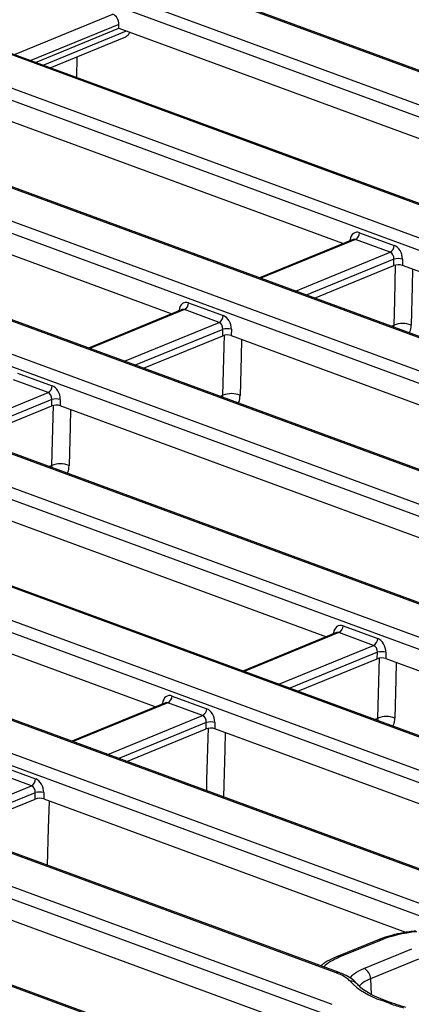
# Model space of a CAD drawing. Units: millimetres. Extents: x 8 to 453, y 1 to 291.
# Drawn here: x 327 to 336, y 182 to 205 of the extents above; entities that cross this region are included whole.
import ezdxf

# ---------------------------------------------------------------- set-up
doc = ezdxf.new("R2010")
doc.units = ezdxf.units.MM

msp = doc.modelspace()

# ---------------------------------------------------------------- linework, layer by layer
at = {"color": 7, "linetype": 'Continuous', "lineweight": 25}
for p, q in [((363.5019, 193.906), (329.1572, 206.535)), ((363.5738, 193.9096), (329.2291, 206.5386)), ((327.324, 206.4258), (363.321, 193.1891)), ((363.1742, 192.9493), (327.1771, 206.186)), ((329.1546, 204.9551), (329.155, 205.0424)), ((327.1819, 204.1459), (329.1546, 204.9551)), ((329.1546, 204.9551), (338.4931, 201.5211)), ((358.974, 192.4254), (325.5975, 204.6984)), ((359.046, 192.429), (325.6695, 204.7021)), ((327.532, 204.0172), (329.3182, 204.7498)), ((325.4167, 203.9816), (357.1408, 192.3161)), ((356.994, 192.0764), (325.2699, 203.7418)), ((334.4494, 199.8625), (325.2675, 203.2389)), ((354.1041, 191.0706), (322.38, 202.736)), ((354.176, 191.0742), (322.4519, 202.7397)), ((320.5468, 202.6268), (353.9233, 190.3537)), ((353.7764, 190.114), (320.3999, 202.387)), ((321.0671, 201.6379), (330.4056, 198.2039)), ((350.8866, 189.1082), (317.5101, 201.3813)), ((350.9585, 189.1118), (317.582, 201.3849)), ((317.3293, 200.6644), (349.0534, 188.999)), ((348.9065, 188.7592), (317.1824, 200.4246)), ((334.6891, 199.9608), (332.4767, 199.0534)), ((335.5666, 199.6601), (334.7472, 199.9614)), ((334.8451, 200.1212), (335.6645, 199.8199)), ((335.6536, 199.3445), (335.6543, 199.4951)), ((335.8554, 199.4964), (335.8547, 199.3458)), ((312.4593, 199.3096), (345.8358, 187.0366)), ((346.0166, 187.7534), (314.2925, 199.4189)), ((346.0886, 187.757), (314.3645, 199.4225)), ((333.7776, 198.575), (335.6536, 199.3445)), ((346.1895, 195.5455), (335.8547, 199.3458)), ((345.6889, 186.7968), (312.3125, 199.0699)), ((344.1094, 185.3092), (308.1123, 198.5459)), ((344.1813, 185.3128), (308.1842, 198.5495)), ((330.6453, 198.3022), (328.4329, 197.3948)), ((331.5229, 198.0015), (330.7034, 198.3028)), ((330.8014, 198.4626), (331.6208, 198.1613)), ((307.9315, 197.8291), (342.2762, 185.2)), ((331.6099, 197.6859), (331.6106, 197.8365)), ((331.8117, 197.8378), (331.811, 197.6872)), ((342.1293, 184.9602), (307.7846, 197.5893)), ((329.7338, 196.9164), (331.6099, 197.6859)), ((331.811, 197.6872), (342.1457, 193.8869)), ((326.7576, 196.8041), (327.5771, 196.5027)), ((339.2394, 183.9544), (304.8948, 196.5835)), ((339.3114, 183.958), (304.9667, 196.5871)), ((327.4791, 196.3429), (326.6597, 196.6442)), ((325.6901, 195.2579), (327.5661, 196.0273)), ((327.5661, 196.0273), (327.5668, 196.1779)), ((327.7679, 196.1792), (327.7672, 196.0286)), ((338.102, 192.2283), (327.7672, 196.0286)), ((304.7951, 195.8368), (337.3251, 183.875)), ((337.1782, 183.6352), (304.6482, 195.597)), ((334.2883, 182.6295), (301.7584, 194.5913)), ((334.3603, 182.6331), (301.8303, 194.5949)), ((299.844, 194.5119), (334.1887, 181.8828)), ((323.7235, 194.37), (334.0583, 190.5697)), ((334.0418, 181.643), (299.6972, 194.2721)), ((331.1519, 180.6372), (296.8073, 193.2663)), ((331.2239, 180.6408), (296.8792, 193.2699)), ((330.0145, 188.9111), (319.6797, 192.7114)), ((334.2979, 190.668), (332.0856, 189.7606)), ((335.1755, 190.3673), (334.3561, 190.6686)), ((334.454, 190.8284), (335.2734, 190.5271)), ((335.2625, 190.0517), (335.2632, 190.2023)), ((335.4643, 190.2036), (335.4636, 190.053)), ((333.3864, 189.2822), (335.2625, 190.0517)), ((335.4636, 190.053), (344.7308, 186.6453)), ((330.2542, 189.0094), (328.0418, 188.102)), ((331.1318, 188.7087), (330.3123, 189.01)), ((330.4102, 189.1699), (331.2297, 188.8685)), ((331.2187, 188.3931), (331.2195, 188.5437)), ((331.4206, 188.545), (331.4198, 188.3944)), ((329.3427, 187.6237), (331.2187, 188.3931)), ((341.316, 184.7554), (331.4198, 188.3944)), ((327.088, 187.0501), (326.2686, 187.3514)), ((326.3665, 187.5113), (327.1859, 187.2099)), ((327.175, 186.7345), (327.1757, 186.8851)), ((327.3768, 186.8864), (327.3761, 186.7358)), ((325.299, 185.9651), (327.175, 186.7345)), ((327.3761, 186.7358), (335.9495, 183.5832)), ((333.2285, 181.4382), (323.3324, 185.0772)), ((335.2706, 183.4022), (334.2955, 183.0023)), ((335.3539, 183.4015), (334.3788, 183.0016)), ((334.9469, 182.7303), (336.0823, 183.196)), ((336.2374, 182.9511), (335.102, 182.4854)), ((335.5621, 181.9017), (335.3525, 181.9788)), ((335.6341, 181.9053), (335.4244, 181.9824))]:
    msp.add_line(p, q, dxfattribs=at)
at = {"color": 8, "linetype": 'Continuous', "lineweight": 25}
for p, q in [((326.6823, 204.3296), (329.0118, 205.2851)), ((329.155, 205.0424), (327.0698, 204.1871)), ((327.362, 204.0797), (329.3347, 204.8888)), ((328.1615, 204.2754), (328.1489, 203.7903)), ((327.5435, 204.013), (327.5437, 204.022)), ((334.7472, 199.9614), (332.5066, 199.0424)), ((334.6153, 199.9306), (334.6183, 199.9513)), ((333.3261, 198.7411), (335.5666, 199.6601)), ((335.6543, 199.4951), (333.5843, 198.6461)), ((330.7034, 198.3028), (328.4629, 197.3838)), ((330.5716, 198.272), (330.5746, 198.2927)), ((329.2823, 197.0825), (331.5229, 198.0015)), ((331.6106, 197.8365), (329.5406, 196.9875)), ((335.5884, 197.9092), (335.658, 197.9377)), ((335.6504, 197.8864), (335.658, 197.9377)), ((325.2386, 195.4239), (327.4791, 196.3429)), ((331.5447, 196.2506), (331.614, 196.279)), ((331.6064, 196.2279), (331.614, 196.279)), ((327.5668, 196.1779), (325.4969, 195.3289)), ((327.5009, 194.592), (327.5699, 194.6203)), ((327.5699, 194.6203), (327.5624, 194.5694)), ((334.3561, 190.6686), (332.1155, 189.7496)), ((334.2242, 190.6378), (334.2272, 190.6585)), ((332.9349, 189.4483), (335.1755, 190.3673)), ((335.2632, 190.2023), (333.1932, 189.3533)), ((330.3123, 189.01), (328.0718, 188.091)), ((330.1804, 188.9792), (330.1834, 188.9999)), ((328.8912, 187.7897), (331.1318, 188.7087)), ((331.2195, 188.5437), (329.1495, 187.6947)), ((335.1973, 188.6164), (335.2743, 188.648)), ((335.2743, 188.648), (335.2656, 188.5912)), ((324.8474, 186.1311), (327.088, 187.0501)), ((327.1757, 186.8851), (325.1057, 186.0361)), ((335.102, 182.4854), (335.1205, 182.1169))]:
    msp.add_line(p, q, dxfattribs=at)
at = {"color": 8, "linetype": 'Continuous', "lineweight": 25, "flags": 128}
for points in [[(334.6183, 199.9513), (334.6366, 199.941), (334.6382, 199.94)], [(336.0978, 199.2564), (336.087, 198.8519), (336.0626, 197.9353)], [(330.5746, 198.2927), (330.5928, 198.2824), (330.5944, 198.2814)], [(332.0537, 197.5979), (332.043, 197.1932), (332.0185, 196.2765)], [(328.0097, 195.9394), (327.9989, 195.5345), (327.9745, 194.6178)], [(334.2272, 190.6585), (334.2454, 190.6482), (334.247, 190.6472)], [(335.7118, 189.9617), (335.7009, 189.5634), (335.676, 188.6465)], [(330.1834, 188.9999), (330.2017, 188.9896), (330.2033, 188.9886)], [(331.2286, 186.9302), (331.2356, 187.1863), (331.269, 188.4137)], [(331.6677, 188.3032), (331.6569, 187.9047), (331.6264, 186.7839)]]:
    msp.add_lwpolyline(points, dxfattribs=at)
at = {"color": 7, "linetype": 'Continuous', "lineweight": 25, "flags": 128}
for points in [[(335.658, 197.9377), (335.6736, 198.5192), (335.696, 199.3619)], [(331.614, 196.279), (331.6295, 196.8605), (331.652, 197.7032)], [(327.5699, 194.6203), (327.5854, 195.2018), (327.6079, 196.0445)], [(335.2743, 188.648), (335.2901, 189.2299), (335.313, 190.0725)], [(327.4681, 185.1674), (327.4919, 186.0444), (327.5094, 186.6868)]]:
    msp.add_lwpolyline(points, dxfattribs=at)
at = {"color": 7, "linetype": 'Continuous', "lineweight": 25}
for centre, radius, start, end in [((334.654, 200.1284), 0.1913, 299.17086, 357.85457), ((335.4734, 199.8271), 0.1913, 299.17086, 357.85457), ((335.7576, 199.0653), 0.4421, 77.21, 103.50598), ((330.6102, 198.4698), 0.1913, 299.17086, 357.85457), ((331.4297, 198.1685), 0.1913, 299.17086, 357.85457), ((331.7138, 197.4067), 0.4421, 77.21, 103.50598), ((335.8572, 197.4204), 0.5543, 68.24934, 111.05079), ((327.3859, 196.5099), 0.1913, 299.17086, 357.85457), ((327.6701, 195.7481), 0.4421, 77.21, 103.50598), ((331.8131, 195.7617), 0.5543, 68.24934, 111.05079), ((327.769, 194.1029), 0.5543, 68.24934, 111.05079), ((334.2628, 190.8356), 0.1913, 299.17086, 357.85457), ((335.0823, 190.5343), 0.1913, 299.17086, 357.85457), ((335.3664, 189.7725), 0.4421, 77.21, 103.50598), ((330.2191, 189.177), 0.1913, 299.17086, 357.85457), ((331.0385, 188.8757), 0.1913, 299.17086, 357.85457), ((331.3227, 188.1139), 0.4421, 77.21, 103.50598), ((335.4733, 188.129), 0.5558, 68.60929, 110.98021), ((326.9948, 187.2171), 0.1913, 299.17086, 357.85457), ((327.279, 186.4553), 0.4421, 77.21, 103.50598), ((334.8269, 182.4827), 0.2751, 0.55365, 64.13942), ((335.8798, 183.6681), 1.7697, 224.4603, 252.66503), ((336.8932, 185.5448), 3.8786, 249.92853, 254.82845)]:
    msp.add_arc(centre, radius, start, end, dxfattribs=at)
at = {"color": 8, "linetype": 'Continuous', "lineweight": 25}
for centre, radius, start, end in [((335.3113, 183.2981), 0.1118, 67.59826, 111.37515), ((334.3363, 182.8982), 0.1118, 67.59705, 111.41049), ((334.329, 182.54), 0.0983, 72.7376, 114.41399), ((334.6432, 182.2505), 0.1801, 41.84363, 98.4554), ((335.393, 181.89), 0.0977, 71.23241, 114.51194), ((335.6027, 181.8129), 0.0977, 71.26118, 114.51087)]:
    msp.add_arc(centre, radius, start, end, dxfattribs=at)
at = {"color": 7, "linetype": 'Continuous', "lineweight": 25}
for centre, major_axis, ratio, start_param, end_param in [((328.9971, 205.0824), (-0.0593, 0.2066), 0.7085192, 4.3212478, 5.8047777), ((334.8254, 199.8509), (-0.079, 0.2755), 0.7085192, 5.8047777, 7.2883076), ((335.6449, 199.5496), (-0.079, 0.2755), 0.7085192, 4.3212478, 5.8047777), ((335.5483, 199.5214), (-0.0223, 0.143), 0.7277305, 4.4154895, 5.8990194), ((335.7581, 199.3055), (0.1429, -0.0015), 0.3906995, 0.8320812, 2.3952813), ((330.7817, 198.1923), (-0.079, 0.2755), 0.7085192, 5.8047777, 7.2883076), ((331.6011, 197.891), (-0.079, 0.2755), 0.7085192, 4.3212478, 5.8047777), ((331.5046, 197.8628), (-0.0223, 0.143), 0.7277305, 4.4154895, 5.8990194), ((331.7143, 197.6469), (0.1429, -0.0015), 0.3906995, 0.8320812, 2.3952813), ((327.5574, 196.2324), (-0.079, 0.2755), 0.7085192, 4.3212478, 5.8047777), ((327.4608, 196.2042), (-0.0223, 0.143), 0.7277305, 4.4154895, 5.8990194), ((327.6706, 195.9883), (0.1429, -0.0015), 0.3906995, 0.8320812, 2.3952813), ((334.4343, 190.5581), (-0.079, 0.2755), 0.7085192, 5.8047777, 7.2883076), ((335.2537, 190.2568), (-0.079, 0.2755), 0.7085192, 4.3212478, 5.8047777), ((335.1572, 190.2286), (-0.0223, 0.143), 0.7277305, 4.4154895, 5.8990194), ((335.367, 190.0127), (0.1429, -0.0015), 0.3906995, 0.8320812, 2.3952813), ((330.3906, 188.8995), (-0.079, 0.2755), 0.7085192, 5.8047777, 7.2883076), ((331.21, 188.5982), (-0.079, 0.2755), 0.7085192, 4.3212478, 5.8047777), ((331.1134, 188.57), (-0.0223, 0.143), 0.7277305, 4.4154895, 5.8990194), ((331.3232, 188.3541), (0.1429, -0.0015), 0.3906995, 0.8320812, 2.3952813), ((327.1663, 186.9396), (-0.079, 0.2755), 0.7085192, 4.3212478, 5.8047777), ((327.0697, 186.9115), (-0.0223, 0.143), 0.7277305, 4.4154895, 5.8990194), ((327.2795, 186.6955), (0.1429, -0.0015), 0.3906995, 0.8320812, 2.3952813), ((336.7717, 182.878), (1.9307, -0.023), 0.3884234, 1.8785687, 2.4001285)]:
    msp.add_ellipse(centre, major_axis=major_axis, ratio=ratio, start_param=start_param, end_param=end_param, dxfattribs=at)
at = {"color": 8, "linetype": 'Continuous', "lineweight": 25}
for centre, major_axis, ratio, start_param, end_param in [((334.7289, 199.8227), (-0.0223, 0.143), 0.7277305, 5.8990194, 6.4553558), ((330.6851, 198.1642), (-0.0223, 0.143), 0.7277305, 5.8990194, 6.4553558), ((334.3377, 190.53), (-0.0223, 0.143), 0.7277305, 5.8990194, 6.4553558), ((330.294, 188.8714), (-0.0223, 0.143), 0.7277305, 5.8990194, 6.4553558), ((335.802, 182.4803), (1.9346, -0.0227), 0.3868462, 2.4019235, 2.7791028)]:
    msp.add_ellipse(centre, major_axis=major_axis, ratio=ratio, start_param=start_param, end_param=end_param, dxfattribs=at)
at = {"color": 7, "linetype": 'Continuous', "lineweight": 25}
for points, knots in [([(329.4021, 204.864), (329.401, 204.8562), (329.3959, 204.8212), (329.3673, 204.778), (329.333, 204.7599), (329.3172, 204.7516)], [0, 0, 0, 0, 0.1358744, 0.6028251, 1, 1, 1, 1]), ([(336.1696, 183.6152), (336.1183, 183.6089), (335.9693, 183.5908), (335.734, 183.547), (335.4826, 183.4824), (335.3385, 183.4279), (335.2706, 183.4022)], [0, 0, 0, 0, 0.1528696, 0.4444736, 0.7378911, 1, 1, 1, 1]), ([(334.2955, 183.0023), (334.2576, 182.9858), (334.1458, 182.9371), (334.0194, 182.8697), (333.9496, 182.8087), (333.9306, 182.7921)], [0, 0, 0, 0, 0.2712063, 0.8015376, 1, 1, 1, 1]), ([(334.6167, 182.4286), (334.5925, 182.4536), (334.5199, 182.5286), (334.381, 182.5891), (334.2883, 182.6295)], [0, 0, 0, 0, 0.3328942, 1, 1, 1, 1]), ([(334.7758, 182.3679), (334.7697, 182.3764), (334.7352, 182.4251), (334.6388, 182.4964), (334.5074, 182.5763), (334.4004, 182.6156), (334.3573, 182.6314)], [0, 0, 0, 0, 0.06895956, 0.39388926, 0.75615252, 1, 1, 1, 1]), ([(335.4244, 181.9824), (335.3832, 181.9982), (335.2648, 182.0435), (335.0955, 182.125), (334.9332, 182.2255), (334.8329, 182.3086), (334.7914, 182.3549), (334.7782, 182.3696)], [0, 0, 0, 0, 0.1350918, 0.3878164, 0.6378239, 0.8845584, 1, 1, 1, 1]), ([(335.9326, 181.8105), (335.885, 181.824), (335.7805, 181.8536), (335.6857, 181.8871), (335.6341, 181.9053)], [0, 0, 0, 0, 0.4557536, 1, 1, 1, 1])]:
    msp.add_open_spline(points, degree=3, knots=knots, dxfattribs=at)
at = {"color": 8, "linetype": 'Continuous', "lineweight": 25}
for points, knots in [([(336.0195, 197.7506), (336.0248, 197.7588), (336.0553, 197.8062), (336.0593, 197.8768), (336.0626, 197.9353)], [0, 0, 0, 0, 0.1727417, 1, 1, 1, 1]), ([(331.9756, 196.0921), (331.9808, 196.1002), (332.0113, 196.1475), (332.0152, 196.2181), (332.0185, 196.2765)], [0, 0, 0, 0, 0.1715709, 1, 1, 1, 1]), ([(327.9316, 194.4336), (327.9368, 194.4417), (327.9672, 194.4889), (327.9712, 194.5594), (327.9745, 194.6178)], [0, 0, 0, 0, 0.17039676, 1, 1, 1, 1]), ([(335.6298, 188.4573), (335.6361, 188.4669), (335.6681, 188.5157), (335.6725, 188.5882), (335.676, 188.6465)], [0, 0, 0, 0, 0.196709, 1, 1, 1, 1]), ([(334.6201, 182.5038), (334.6492, 182.5419), (334.7141, 182.6269), (334.8642, 182.6935), (334.9469, 182.7303)], [0, 0, 0, 0, 0.4483629, 1, 1, 1, 1]), ([(335.102, 182.4854), (335.0292, 182.454), (334.9101, 182.4025), (334.8578, 182.3361), (334.8375, 182.3103)], [0, 0, 0, 0, 0.6112304, 1, 1, 1, 1])]:
    msp.add_open_spline(points, degree=3, knots=knots, dxfattribs=at)

doc.saveas('drawing.dxf')
